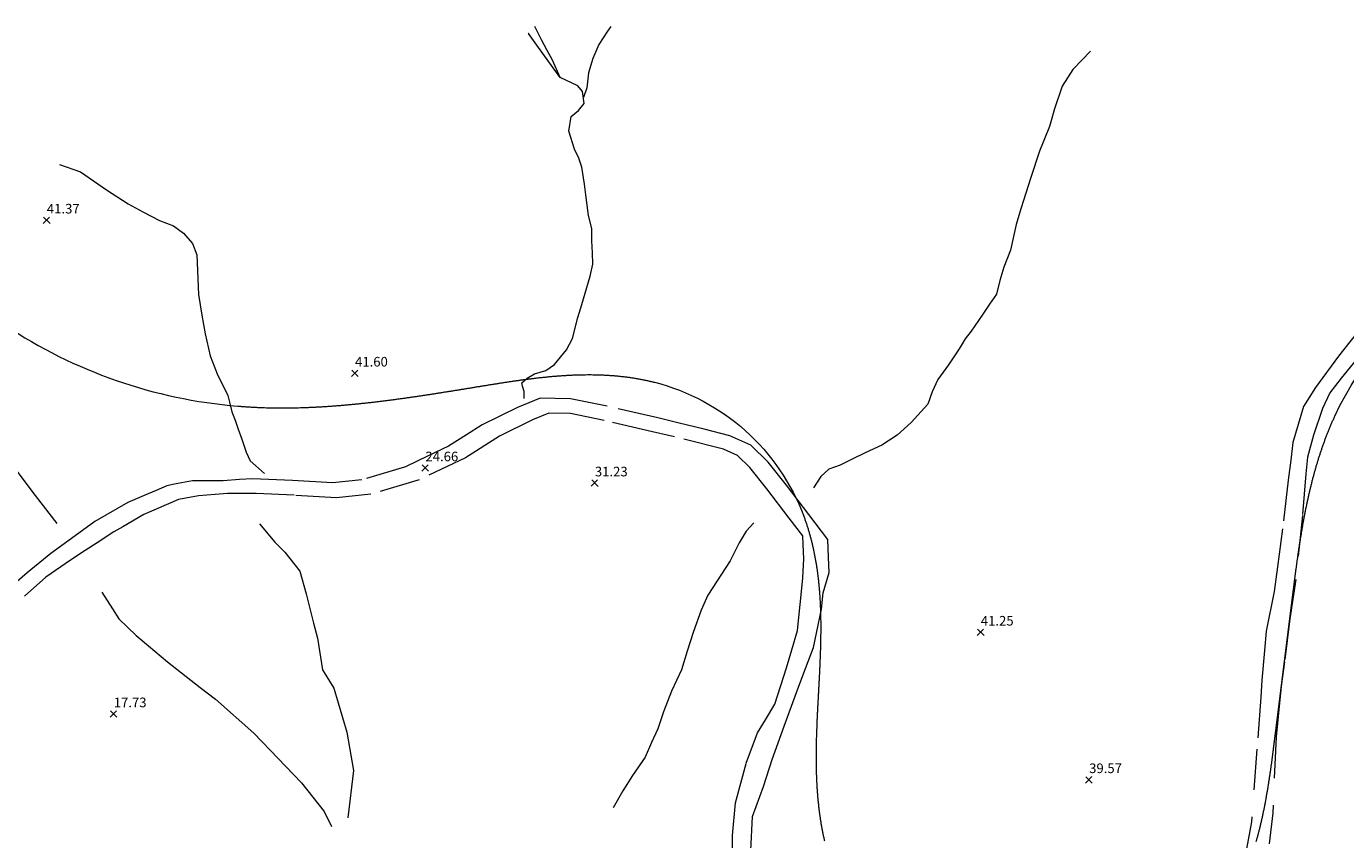
# Model space of a CAD drawing. Units: millimetres. Extents: x 771000 to 774569, y 8149810 to 8152559.
# Drawn here: x 771804 to 772078, y 8151631 to 8151800 of the extents above; entities that cross this region are included whole.
import ezdxf
from ezdxf.enums import TextEntityAlignment as Align

# ---------------------------------------------------------------- set-up
doc = ezdxf.new("R2010")
doc.units = ezdxf.units.MM
doc.linetypes.add('DGN Style 2', pattern=[14.13695788759279, 8.482174732555674, -5.654783155037116])
doc.linetypes.add('DGN Style 4', pattern=[22.633269578036057, 11.30956631007423, -5.654783155037116, 0.01413695788759279, -5.654783155037116])
for name, color, linetype in [('Carretera Afirmada', 7, 'Continuous'), ('Cota', 7, 'Continuous'), ('Quebrada', 7, 'Continuous'), ('TRAZO', 240, 'Continuous')]:
    doc.layers.add(name, color=color, linetype=linetype)
doc.styles.add('Style-ITALICS', font='ITALICS.shx')

# ---------------------------------------------------------------- blocks, each defined once
blk = doc.blocks.new('COTA1')
at = {"layer": 'Cota', "color": 1, "linetype": 'Continuous', "lineweight": 0}
for p, q in [((-0.703999999910593, -0.7040000000270084), (0.621999999973923, 0.621999999973923)), ((-0.6159999999217689, 0.6159999999217689), (0.7099999999627471, -0.7100000000791624))]:
    blk.add_line(p, q, dxfattribs=at)
blk = doc.blocks.new('Cota')
at = {"layer": 'Cota', "color": 1, "linetype": 'Continuous', "lineweight": 0}
blk.add_blockref('COTA1', (0, -3.492459654808044e-10), dxfattribs=at)

msp = doc.modelspace()

# ---------------------------------------------------------------- linework, layer by layer
at = {"layer": 'Carretera Afirmada', "color": 1, "linetype": 'DGN Style 2', "lineweight": 0}
for points in [[(772080.0876876113, 8151736.048331474, 7.4269999996759), (772076.3537635936, 8151731.362622903, 7.791999999899417), (772071.594840826, 8151724.84655942, 8.037000000011176), (772069.1055581467, 8151720.892992813, 8.336999999824911), (772066.9091322543, 8151713.425144778, 8.713999999687076), (772066.4643402423, 8151709.785263482, 8.847000000067055), (772065.9484688418, 8151705.563715853, 9.10800000000745), (772064.7127063612, 8151695.451059555, 9.786159068346024), (772063.6913293179, 8151687.546489394, 10.3019999996759), (772063.0287798431, 8151682.418932591, 10.69499999983236), (772061.3082462274, 8151674.145728393, 11.43699999991804), (772060.9763913392, 8151670.134612789, 11.76299999980256), (772060.4662829689, 8151663.96895509, 12.34599999990314), (772060.2062141318, 8151660.479698195, 12.42299999995157), (772059.3976148528, 8151649.630991204, 13.30051077762619), (772058.2698570755, 8151634.500241027, 14.47729777032509), (772057.2448583259, 8151628.862747902, 14.91899999976158)], [(772080.6536295083, 8151731.398773663, 7.440999999642372), (772076.91741933, 8151726.820600627, 7.625), (772074.6020214728, 8151723.794796608, 7.753000000026077), (772073.0233411158, 8151720.505879198, 7.919999999925494), (772071.1815473656, 8151714.927875269, 8.28899999987334), (772069.9186030796, 8151710.349702233, 8.602999999653548), (772069.6177659396, 8151706.890075121, 8.905999999959022), (772068.8661495084, 8151698.246486162, 9.597000000067055), (772067.4979598655, 8151684.932948483, 10.50799999991432), (772066.2876382587, 8151676.723810626, 11.1216955143027), (772065.1825620083, 8151667.830577949, 11.78422571206465), (772064.4984671867, 8151663.199782234, 12.12599999969825), (772064.2446531868, 8151660.64955585, 12.30599999986589), (772063.3933909368, 8151652.096397055, 13.01743900589645), (772062.7092961154, 8151636.362216162, 14.30049306480214), (772061.9462672761, 8151629.915938038, 14.80774347530678)], [(771954.175021562, 8151628.547748394, 17.68899999978021), (771954.5433803122, 8151635.651810002, 17.99189416365698), (771956.8061554905, 8151641.861286073, 18.26356313703582), (771958.595326562, 8151647.49191268, 18.50498186703771), (771961.0685924548, 8151654.438106251, 18.80599999986589), (771963.6471037047, 8151661.384299823, 19.02799999993294), (771965.0103496395, 8151664.952796534, 19.18399999989197), (771967.2254458482, 8151670.751136608, 19.46870948374271), (771968.8567488836, 8151678.749783752, 19.82999999960884), (771969.2251076335, 8151682.170257858, 19.95999999996275), (771970.4860355577, 8151686.372499197, 20.28899999987334), (771970.3396071647, 8151689.557316741, 20.40499999979511), (771970.1931787715, 8151693.236330112, 20.93899999978021), (771966.2396121649, 8151698.434538058, 20.54399999976158), (771961.5539035934, 8151704.584530558, 20.71799999987707), (771957.7467653789, 8151709.343453326, 21.13199999975041), (771954.1592697538, 8151712.857734755, 21.54000000003725), (771949.7664179681, 8151714.834518058, 21.77599999960512), (771944.4632479013, 8151716.169329572, 22.02699999976903), (771939.0039310933, 8151717.543443326, 22.36100000003353), (771934.803239323, 8151718.525694636, 22.64399999985471), (771924.2878776114, 8151720.984510558, 23.44199999980628), (771916.6736011829, 8151722.522008684, 24.20699999993667), (771910.37718029, 8151722.668437076, 24.65199999976903), (771905.6182575217, 8151720.691653772, 24.68599999975413), (771898.2968378791, 8151717.104158147, 25.0339999999851), (771895.0163354988, 8151715.01967226, 24.87099999981001), (771891.2682750218, 8151712.638092166, 24.78599999984726), (771887.0713470906, 8151710.642831346, 24.76299999980256), (771882.3361430573, 8151708.391668772, 24.62399999983609), (771873.2575827006, 8151705.682743505, 24.36605248972774), (771867.180804397, 8151705.023815736, 24.20111378934234), (771858.8343860039, 8151705.536315111, 23.99599189078435), (771850.5611818079, 8151705.902386094, 23.81778611196205), (771847.8322847141, 8151705.707464874, 23.76499999966472), (771844.4111893075, 8151705.463100916, 23.61899999994785), (771841.8159305451, 8151705.463100916, 23.89599999971688), (771839.7357231367, 8151705.463100916, 24.67499999981374), (771838.0415542182, 8151705.463100916, 25.10499999998137), (771835.749312172, 8151705.023492852, 24.40599999995902), (771834.2781131209, 8151704.741345089, 24.22200000006706), (771832.6969178789, 8151704.438102165, 23.14199999999255), (771830.4701776374, 8151703.475187466, 22.74799999967217), (771827.9983674681, 8151702.406296582, 22.57599999988452), (771824.5701420754, 8151700.923820737, 22.18168334988877), (771817.7612218079, 8151696.97025413, 21.34599999990314), (771812.1294849226, 8151692.870349677, 20.95399999991059), (771808.6094472541, 8151690.307762255, 20.89199999999255), (771803.6857925442, 8151686.335892098, 20.72999999998137), (771801.5765349499, 8151684.494476738, 20.70799999963492)], [(771950.3808627005, 8151627.966239279, 17.9379999996163), (771950.3808627003, 8151631.646556928, 17.99899999983609), (771950.9618680056, 8151638.452619076, 18.22299999976531), (771953.2250098092, 8151646.696921362, 18.51707605505362), (771955.5601071576, 8151653.035042735, 18.72599999979138), (771957.1948342165, 8151655.748689652, 18.96499999985099), (771959.1510369563, 8151658.995986201, 19.20200000004843), (771961.5559753692, 8151666.544820662, 19.82899999991059), (771962.682084223, 8151670.320597407, 19.98199999984354), (771963.8664992207, 8151674.291871224, 19.79399999976158), (771964.690362934, 8151682.461853046, 21.19099999964237), (771965.0006134352, 8151685.30581598, 21.08899999968708), (771965.1644098549, 8151689.25330969, 20.65499999979511), (771965.0291842029, 8151692.194467617, 20.53099999995902), (771964.9572011819, 8151694.00304102, 20.40699999965727), (771962.1495726069, 8151697.694552666, 20.4159999997355), (771957.5084347234, 8151703.786046137, 20.66099999984726), (771953.9726250228, 8151708.205808263, 21.08099999977276), (771951.4074552874, 8151710.718627596, 21.34884818457067), (771948.4718249701, 8151712.039661239, 21.58630411932245), (771938.2725954645, 8151714.606814245, 22.37800000002608), (771933.689229657, 8151715.678546547, 22.73699999973178), (771923.6948241661, 8151718.015546836, 23.40999999968335), (771916.6889978307, 8151719.430184846, 23.85099999979138), (771912.1907264516, 8151719.534795808, 24.11499999975786), (771908.775586766, 8151718.116199323, 24.2679999996908), (771901.9188470978, 8151714.756396886, 24.58299999963492), (771894.8602205776, 8151710.271227951, 24.88499999977648), (771885.1788441562, 8151705.668606374, 24.84599999990314), (771875.1327037513, 8151702.670967705, 24.5749999997206), (771868.005445618, 8151701.898132485, 24.27399999974295), (771859.2019798292, 8151702.438696174, 23.93237126152962), (771851.3266754646, 8151702.78716097, 23.65199999976903), (771845.3250109376, 8151702.850970536, 23.3519999999553), (771842.7933189156, 8151702.643696501, 23.16999999992549), (771839.295796355, 8151702.357348237, 22.89199999999255), (771835.1579483298, 8151701.563788341, 22.55111408093944), (771827.960774262, 8151698.451496853, 21.94704190734774), (771823.5506861324, 8151695.890800519, 21.54000000003725), (771821.7261202591, 8151694.831375173, 21.3929999996908), (771818.2170422925, 8151692.538252003, 21.10999999986961), (771815.7643709085, 8151690.935472688, 20.94099999964237), (771812.6989502234, 8151688.932272056, 20.77399999974295), (771807.5682390621, 8151685.40655259, 20.57700000004843), (771803.0953113837, 8151681.486163037, 20.34499999973923)]]:
    msp.add_polyline3d(points, dxfattribs=at)
at = {"layer": 'Quebrada', "color": 4, "linetype": 'DGN Style 4', "lineweight": 13, "extrusion": (0.8097722651523626, 0.5867443042672097, 6.337086917830511e-10), "elevation": 5408090.955816448, "flags": 128}
msp.add_lwpolyline([(6148176.521969227, 37.89457284566015), (6148182.060010791, 38.29957284545526), (6148184.812031443, 38.57857284555212), (6148187.773053663, 39.10157284559682), (6148189.619434484, 39.5404329332523)], dxfattribs=at)
at = {"layer": 'Quebrada', "color": 4, "linetype": 'DGN Style 4', "lineweight": 13}
for points in [[(771907.052699822, 8151722.5882464, 25.50399999972433), (771906.9951334372, 8151724.027406018, 25.94559715362266), (771906.6785183214, 8151725.178733713, 26.31199999991804), (771906.5633855518, 8151725.811963946, 26.51299999980256), (771907.6283636694, 8151726.790592486, 26.6820000000298), (771909.1538728646, 8151727.711654643, 26.76199999963865), (771911.5140946389, 8151728.402451259, 26.79699999978766), (771913.3562189506, 8151729.668911723, 26.9839999997057), (771915.8603566869, 8151732.691146922, 28.07700000004843), (771917.0980339588, 8151735.051368697, 28.4089999999851), (771918.1630120762, 8151739.426413937, 28.9159999997355), (771918.9977246551, 8151742.13203402, 29.30799999972805), (771920.7247161968, 8151748.003805263, 30.29599999962375), (771921.3003800444, 8151750.536726192, 30.74899999983609), (771921.2428136596, 8151752.896947966, 31.19699999969453), (771921.1276808905, 8151755.37230251, 31.77499999990687), (771921.0701145057, 8151757.962789822, 32.37899999972433), (771920.3793178885, 8151760.668409905, 32.93399999989197), (771919.8612204259, 8151764.985888761, 33.77999999979511), (771919.573388502, 8151767.173411381, 34.20799999963492), (771918.9977246546, 8151770.684960851, 34.84400000004098), (771918.3644944222, 8151772.584651547, 35.20725682191551), (771917.5009986514, 8151774.426775859, 35.57862782105803), (771916.3496709564, 8151778.168590867, 36.29899999964982), (771916.8102020347, 8151781.277175643, 36.9379999996163), (771918.3069280377, 8151782.486069722, 37.04000000003725), (771919.5158221172, 8151783.982795726, 37.34700000006706), (771919.170423809, 8151786.458150269, 37.47999999998137), (771918.1917952681, 8151787.609477964, 37.58499999996275), (771914.5075466451, 8151789.394035891, 37.86599999992177), (771912.8956878723, 8151792.963151745, 38.20499999960884), (771911.7538216552, 8151795.100491075, 38.375), (771910.6505988673, 8151797.165497831, 38.64399999985471), (771909.2558438322, 8151800, 39.29035750776529)], [(771925.0507579665, 8151800, 40.18827972467989), (771924.3675219764, 8151798.99674736, 39.9284290606156), (771922.5674830799, 8151796.227456748, 39.2160000000149), (771921.2751474623, 8151793.31970161, 38.54399999976158), (771920.3982054356, 8151790.365791626, 37.99199999962002), (771920.0289666881, 8151787.227262268, 37.52999999979511), (771919.3431229633, 8151785.220472997, 37.30099999997765)], [(772024.8047398084, 8151794.834059249, 40.4660000000149), (772023.018648373, 8151792.992152456, 40.16999999992549), (772021.1204911848, 8151791.034677856, 39.78700000001118), (772018.9329685646, 8151787.580694772, 38.88699999963865), (772017.321109792, 8151782.860251223, 37.4089999999851), (772016.2849148668, 8151779.176002599, 36.49699999997392), (772014.2125250162, 8151774.052594358, 35.25699999975041), (772012.3704007044, 8151768.526221422, 34.42900000000373), (772010.2980108538, 8151762.021219948, 33.35499999998137), (772009.3193823132, 8151758.797502402, 32.78499999968335), (772008.7754661799, 8151756.268292381, 32.16699999989942), (772008.1680546184, 8151753.443828621, 31.56399999978021), (772006.786461385, 8151749.874712767, 30.88399999961257), (772005.9229656134, 8151747.111526299, 30.3980000000447), (772005.2897353815, 8151744.290773448, 29.86499999975786), (772003.7930093782, 8151742.218383596, 29.32299999985844), (772002.2962833748, 8151739.915728207, 28.7290288801305), (771999.9936279852, 8151736.576877892, 27.85599999967963), (771998.7271675214, 8151735.022585504, 27.41099999984726), (771997.4607070568, 8151732.892629269, 26.9269999996759), (771995.2731844366, 8151729.553778954, 26.3249999997206), (771993.0856618164, 8151726.560326947, 25.72499999962747), (771991.8767677373, 8151723.969839633, 25.25658209295943), (771990.9557055812, 8151721.379352321, 24.80507517186925), (771987.5017224972, 8151717.579970928, 23.94516795035452), (771984.565836875, 8151714.93191723, 23.28721173340455), (771981.3996857146, 8151712.859527379, 22.6589999999851), (771977.9457026299, 8151711.305234991, 22.00999999977648), (771975.2434021558, 8151709.954084754, 21.38100000005215), (771972.7647280034, 8151708.714747678, 20.76899999985471), (771970.3757230367, 8151707.851251907, 20.42399999964982), (771968.7350810713, 8151706.383309096, 20.40599999995902), (771967.1807886832, 8151704.023087321, 20.57700000004843)], [(771810.3699566503, 8151771.260624697, 38.51299999980256), (771814.7450018907, 8151769.763898694, 37.98199999984354), (771820.1562420563, 8151765.964517301, 37.16899999976158), (771824.6464200662, 8151763.086198064, 36.34799999976531), (771827.7550048418, 8151761.416772907, 35.68999999994412), (771831.2089879264, 8151759.63221498, 34.74399999994785), (771834.0873071633, 8151758.53845367, 34.00699999975041), (771836.1596970139, 8151756.984161282, 33.43899999978021), (771838.0593877104, 8151754.854205047, 32.91099999984726), (771838.9228834813, 8151752.436416888, 32.49799999967217), (771839.2682817902, 8151744.20442387, 31.36499999975786), (771840.0166447915, 8151739.944511399, 30.77499999990687), (771840.7074414082, 8151736.029997237, 30.18899999978021), (771841.7436363334, 8151731.424686457, 29.42299999995157), (771843.1827959518, 8151727.740437834, 28.74699999997392), (771845.4278849566, 8151723.192693439, 27.79399999976158), (771845.8221924307, 8151721.530969083, 27.40799999982119), (771846.2338143433, 8151719.79627674, 26.98300000000745), (771846.621391363, 8151718.782613765, 26.70399999991059), (771846.9821773446, 8151717.839019659, 26.42300518043339), (771847.5781753347, 8151716.19051458, 25.93899999978021), (771848.3349873861, 8151714.097204651, 25.29999999981374), (771849.198483157, 8151711.420367761, 24.74699999997392), (771850.0619789285, 8151709.635809833, 24.46399999968708), (771853.0554309348, 8151706.987756135, 23.88199999975041)], [(771799.9999999998, 8151710.95857158, 21.08237653737888), (771801.7062157467, 8151707.218021674, 20.31099999975413), (771805.3328979854, 8151702.382445356, 19.13199999975041), (771809.8518591879, 8151696.597023689, 17.88999999966472)], [(771851.9904528176, 8151696.539457305, 21.82400000002235), (771855.156603978, 8151692.682509528, 18.95299999974668), (771857.2865602134, 8151690.610119676, 17.39500000001863), (771860.3951449892, 8151686.638039131, 15.1019999999553), (771861.7191718386, 8151681.975161966, 13.57599999988452), (771863.2158978418, 8151675.815558799, 11.8589999997057), (771864.0793936127, 8151672.706974023, 11.1539999996312), (771865.1155885383, 8151666.144406162, 9.876999999862164), (771867.4182439279, 8151662.345024769, 9.194999999832362), (771870.181430395, 8151653.134403211, 7.879999999888241), (771871.5630236289, 8151645.190242117, 5.937999999616295), (771870.3525408367, 8151635.317445207, 2.68099999986589)], [(771954.8040159647, 8151696.712156459, 19.1999999997206), (771953.2209403848, 8151694.956381724, 18.35599999967963), (771951.7242143815, 8151692.567376758, 17.44499999983236), (771949.8533068772, 8151688.796778558, 16.34799999976531), (771945.2479960988, 8151681.658546849, 14.92799999983981), (771943.8664028647, 8151678.549962074, 14.22999999998137), (771942.2257609, 8151674.117350449, 13.2390000000596), (771940.9533817542, 8151670.051587202, 12.62299999967217), (771939.7216231641, 8151666.115622969, 11.962214815896), (771937.6492333135, 8151661.683011345, 11.1820000000298), (771936.0373745407, 8151657.365532489, 10.49299999978393), (771934.8284804609, 8151653.85398302, 9.851999999955297), (771933.535493521, 8151650.986925023, 9.239999999757856), (771932.1804267629, 8151647.982211776, 8.546999999787658), (771929.5899394497, 8151644.182830384, 7.412000000011176), (771927.5175495986, 8151640.959112838, 5.923999999649823), (771925.5259810819, 8151637.419039717, 3.942999999970198)], [(771819.1776135154, 8151682.320560275, 15.33699999982491), (771820.313461612, 8151680.543507608, 14.86699999962002), (771821.4331525522, 8151678.791733072, 14.50799999991432), (771822.7467293695, 8151676.736620954, 14.16200000001118), (771826.3158452236, 8151673.28263787, 13.40826330333948), (771828.9063325366, 8151671.09511525, 12.89199999999255), (771832.8208466992, 8151667.81383132, 12.08615212887526), (771839.6712464832, 8151662.460157539, 10.73499999986961), (771842.8373976436, 8151660.04236938, 10.23699999973178), (771850.8391251224, 8151652.961704057, 8.953999999910593), (771854.2068369486, 8151649.437354472, 8.324000000022352), (771860.7405432982, 8151642.599754804, 6.771999999880791), (771865.403420462, 8151636.670417176, 2.932000000029802), (771866.9877822881, 8151633.556815734, 1.175999999977648)]]:
    msp.add_polyline3d(points, dxfattribs=at)
at = {"layer": 'TRAZO', "color": 240, "lineweight": 0}
for points in [[(772059.2798863517, 8151630.425051875, 0.002473662450764656), (772059.4803025082, 8151631.137392345, 0.002392999249563714), (772059.6738143137, 8151631.851639533, 0.00231233591087536), (772059.860634669, 8151632.567666275, 0.002231673139654204), (772060.0409787837, 8151633.285351728, 0.002151009616727828), (772060.2150640037, 8151634.004581176, 0.002070346808694553), (772060.3831096448, 8151634.725245851, 0.001989683562907072), (772060.5453368382, 8151635.447242725, 0.00190902072315255), (772060.7019683844, 8151636.170474317, 0.001828357456295556), (772060.8532286158, 8151636.894848486, 0.001747694422822104), (772060.9993432668, 8151637.620278229, 0.001667031789767908), (772061.1405393542, 8151638.346681471, 0.001586368545538579), (772061.2770450639, 8151639.073980848, 0.001505705570366869), (772061.4090896453, 8151639.802103505, 0.001425042803373546), (772061.5369033125, 8151640.530980868, 0.00134437983178852), (772061.6607171547, 8151641.260548438, 0.001263716978381536), (772061.7807630495, 8151641.990745563, 0.001183054093814163), (772061.8972735852, 8151642.721515223, 0.0011023912566061), (772062.0104819876, 8151643.452803806, 0.001021728501263701), (772062.1206220529, 8151644.184560887, 0.0009410655329651135), (772062.2279280854, 8151644.916738997, 0.0008604028491355169), (772062.3326348397, 8151645.649293413, 0.0007797400533356158), (772062.434977468, 8151646.382181916, 0.0006990772270520358), (772062.535191471, 8151647.115364575, 0.0006184143299316627), (772062.6335126524, 8151647.848803514, 0.0005377517563828575), (772062.7301770766, 8151648.582462692, 0.0004570888320532122), (772062.8254210306, 8151649.316307665, 0.0003764262179529788), (772062.9194809862, 8151650.050305368, 0.000295763445564335), (772063.0125935667, 8151650.78442388, 0.0002151005991816034), (772063.1049955139, 8151651.518632195, 0.0001344379199975814), (772063.1969236576, 8151652.252899998, 5.377514261449707e-05), (772063.288614885, 8151652.987197429), (772066.6728629475, 8151680.101372612, -1.758645232034291e-05), (772066.7646322846, 8151680.836406783, -7.034584103828428e-05), (772066.8565567391, 8151681.571421568, -0.0001231050059977021), (772066.9487914154, 8151682.306397484, -0.0001758643517642647), (772067.0414913943, 8151683.04131485, -0.0002286237297332401), (772067.1348117184, 8151683.776153689, -0.0002813829487955496), (772067.2289073805, 8151684.510893637, -0.0003341422355564448), (772067.3239333096, 8151685.245513833, -0.000386901705546152), (772067.4200443579, 8151685.979992829, -0.0004396609318215263), (772067.5173952851, 8151686.714308494, -0.0004924203300783967), (772067.6161407442, 8151687.448437907, -0.0005451796344901897), (772067.716435265, 8151688.182357268, -0.0005979389826174076), (772067.8184332375, 8151688.916041798, -0.000650698243731637), (772067.9222888934, 8151689.649465638, -0.0007034575206553889), (772068.0281562875, 8151690.382601758, -0.0007562170619019684), (772068.1361892774, 8151691.115421851, -0.0008089762465999627), (772068.2465415008, 8151691.847896248, -0.0008617355631100567), (772068.3593663538, 8151692.579993812, -0.0009144950390604915), (772068.4748169655, 8151693.311681845, -0.0009672543207101183), (772068.5930461714, 8151694.042925993, -0.001020013809139526), (772068.7142064857, 8151694.773690146, -0.001072773009063569), (772068.8384500714, 8151695.503936352, -0.001125532532065105), (772068.9659287088, 8151696.233624711, -0.001178291806261861), (772069.0967937605, 8151696.962713287, -0.00123105135294383), (772069.2311961369, 8151697.691158014, -0.001283810467275048), (772069.3692862564, 8151698.418912604, -0.001336569994589825), (772069.5112140063, 8151699.145928446, -0.001389329510358052), (772069.6571286987, 8151699.872154525, -0.001442088888641487), (772069.8071790251, 8151700.597537323, -0.001494848203473627), (772069.961513009, 8151701.322020734, -0.001547607778974787), (772070.1202779546, 8151702.045545968, -0.00160036711935514), (772070.2836203926, 8151702.768051469, -0.00165312656871332), (772070.4516860248, 8151703.489472821, -0.001705886015796442), (772070.6246196639, 8151704.209742667, -0.001758645632740849), (772070.8025651714, 8151704.928790618, -0.001811405027613367), (772070.9856653914, 8151705.646543173, -0.001864164585658991), (772071.1740620824, 8151706.362923634, -0.001916923890550485), (772071.3678958445, 8151707.077852026, -0.00196968366217925), (772071.5673060449, 8151707.791245012, -0.002022442946798428), (772071.7724307375, 8151708.503015823, -0.00207520261341582), (772071.9834065819, 8151709.213074173, -0.002127961967585199), (772072.2003687563, 8151709.92132619, -0.002180721902093505), (772072.4234508688, 8151710.627674339, -0.00223348124472591), (772072.6527848629, 8151711.332017357, -0.002286240657720671), (772072.8885009213, 8151712.034250176, -0.00233900050183285), (772073.1307273649, 8151712.734263862, -0.002391759883530237), (772073.3795905476, 8151713.431945557, -0.00244451982854695), (772073.6352147479, 8151714.127178402, -0.002497279087413267), (772073.8977220563, 8151714.819841498, -0.002550038985607276), (772074.1672322587, 8151715.509809834, -0.002602798641838423), (772074.4438627161, 8151716.196954248, -0.002655558265833837), (772074.7277282394, 8151716.881141368, -0.002708318091771942), (772075.0189409613, 8151717.562233575, -0.002761077330814177), (772075.3176102038, 8151718.240088955, -0.002813837514920778), (772075.6238423407, 8151718.914561263, -0.299357617449568), (772136.2507873767, 8151756.688257343, -0.002831423139314582)], [(771799.0546156316, 8151737.835109565, 0.127001398397823), (771847.4533054596, 8151720.997103136, 0.001811113882976726), (771848.197272446, 8151720.938557363, 0.001783947619281164), (771848.9416402337, 8151720.885348781, 0.001756780301669498), (771849.6863653278, 8151720.837399199, 0.001729613102441667), (771850.4314059294, 8151720.794630048, 0.00170244702700018), (771851.1767219135, 8151720.756962408, 0.001675279720654871), (771851.9222748051, 8151720.724317027, 0.001648113572577746), (771852.668027756, 8151720.69661435, 0.001620946908579394), (771853.4139455202, 8151720.673774538, 0.001593779581935039), (771854.1599944298, 8151720.655717489, 0.001566612909266322), (771854.906142371, 8151720.642362867, 0.001539446476297792), (771855.6523587588, 8151720.633630115, 0.001512279324221363), (771856.3986145126, 8151720.629438472, 0.001485112973470884), (771857.1448820304, 8151720.629707002, 0.001457945732766202), (771857.8911351638, 8151720.634354602, 0.001430779451888407), (771858.6373491928, 8151720.643300024, 0.001403612558031044), (771859.3835007992, 8151720.65646189, 0.001376446174321399), (771860.1295680419, 8151720.673758708, 0.001349279012134118), (771860.8755303299, 8151720.695108885, 0.001322112835544767), (771861.6213683969, 8151720.720430745, 0.001294945468722502), (771862.3670642751, 8151720.749642536, 0.001267779378852312), (771863.1126012683, 8151720.782662451, 0.001240612152853017), (771863.8579639262, 8151720.819408632, 0.001213445059904013), (771864.6031380171, 8151720.859799185, 0.001186279116179939), (771865.3481105026, 8151720.903752193, 0.001159112437385189), (771866.0928695096, 8151720.95118572, 0.001131945592491815), (771866.837404305, 8151721.002017825, 0.001104778374297874), (771867.5817052674, 8151721.056166568, 0.001077611949916398), (771868.3257638619, 8151721.113550021, 0.001050444966394314), (771869.0695726128, 8151721.174086274, 0.001023278965121996), (771869.8131250761, 8151721.23769344, 0.0009961124207926427), (771870.5564158139, 8151721.304289665, 0.0009689443060279535), (771871.2994403664, 8151721.373793128, 0.0009417787531357622), (771872.0421952263, 8151721.446122057, 0.0009146117574569193), (771872.7846778107, 8151721.521194721, 0.0008874445530631059), (771873.5268864351, 8151721.598929442, 0.0008602789265091128), (771874.2688202865, 8151721.679244599, 0.0008331114105199351), (771875.0104793962, 8151721.762058627, 0.0008059453098727431), (771875.7518646134, 8151721.847290023, 0.000778778003701215), (771876.4929775781, 8151721.934857347, 0.0007516117390412002), (771877.2338206948, 8151722.024679226, 0.0007244446759366186), (771877.9743971055, 8151722.116674352, 0.0006972779328985941), (771878.7147106625, 8151722.210761486, 0.0006701120732821295), (771879.4547659027, 8151722.30685946, 0.0006429443707451627), (771880.1945680203, 8151722.404887171, 0.000615778246762823), (771880.9341228402, 8151722.504763589, 0.0005886117728538874), (771881.6734367915, 8151722.606407753, 0.0005614440575333146), (771882.4125168812, 8151722.709738767, 0.0005342785699361663), (771883.1513706674, 8151722.814675807, 0.0005071109584621393), (771883.8900062327, 8151722.921138111, 0.0004799447265942562), (771884.6284321577, 8151723.029044984, 0.0004527783376895928), (771885.3666574953, 8151723.138315794, 0.0004256117284391056), (771886.104691743, 8151723.248869969, 0.0003984444208247559), (771886.8425448181, 8151723.360626993, 0.0003712783333358659), (771887.5802270296, 8151723.473506411, 0.0003441109708662572), (771888.3177490536, 8151723.587427815, 0.0003169443174658822), (771889.0551219056, 8151723.702310854, 0.0002897780913723786), (771889.7923569153, 8151723.818075218, 0.0002626111306820532), (771890.5294656997, 8151723.934640644, 0.0002354445816608409), (771891.2664601371, 8151724.051926908, 0.0002082776686414743), (771892.0033523409, 8151724.169853822, 0.0001811108616034603), (771892.7401546333, 8151724.288341233, 0.0001539452738776726), (771893.4768795198, 8151724.407309015, 0.0001267779398676905), (771894.2135396621, 8151724.526677067, 9.961042048927627e-05), (771894.9501478522, 8151724.646365309, 7.244505641973981e-05), (771895.6867169869, 8151724.766293681, 4.527776516945929e-05), (771896.4232600414, 8151724.886382131, 1.811096646629327e-05), (771897.1597900424, 8151725.006550618), (771897.40948738, 8151725.047294606, -2.740776668672833e-05), (771898.1398349014, 8151725.166426871, -0.0001096292035793665), (771898.8702215581, 8151725.285318926, -0.0001918514554335853), (771899.600686248, 8151725.403730521, -0.0002740743631866753), (771900.3312673955, 8151725.521421329, -0.0003562963393380218), (771901.0620027132, 8151725.638150912, -0.0004385184265787737), (771901.7929289652, 8151725.753678679, -0.0005207415253872195), (771902.5240817291, 8151725.867763853, -0.0006029627403598888), (771903.2554951584, 8151725.980165444, -0.0006851850550232139), (771903.9872017439, 8151726.090642211, -0.0007674079287498545), (771904.7192320754, 8151726.198952636, -0.0008496293667527612), (771905.451614602, 8151726.304854904, -0.0009318521057234134), (771906.1843753933, 8151726.408106877, -0.00101407426690654), (771906.9175378985, 8151726.508466081, -0.001096296730190191), (771907.6511227065, 8151726.605689688, -0.001178519391225077), (771908.3851473047, 8151726.699534513, -0.001260741385711761), (771909.1196258373, 8151726.789757011, -0.001342963676308015), (771909.8545688634, 8151726.876113277, -0.001425186642132479), (771910.5899831143, 8151726.958359052, -0.001507408191205897), (771911.3258712513, 8151727.036249748, -0.001589630613755563), (771912.0622316216, 8151727.109540458, -0.001671853629098321), (771912.7990580155, 8151727.177985989, -0.0017540755985088), (771913.5363394226, 8151727.241340902, -0.001836298856338513), (771914.2740597881, 8151727.29935955, -0.001918520876890225), (771915.0121977685, 8151727.351796136, -0.002000743391241201), (771915.7507264899, 8151727.398404771, -0.002082965813774588), (771916.4896133031, 8151727.438939542, -0.002165188638666131), (771917.228819542, 8151727.473154596, -0.002247411280574515), (771917.9683002819, 8151727.50080423, -0.002329633377010077), (771918.7080040989, 8151727.521642987, -0.002411856329355335), (771919.44787283, 8151727.535425768, -0.002494080098050238), (771920.1878413357, 8151727.541907956, -0.002576301479153852), (771920.9278372636, 8151727.54084555, -0.002658524602169342), (771921.6677808152, 8151727.531995302, -0.002740747763385417), (771922.4075845133, 8151727.515114884, -0.002822969980818242), (771923.1471529754, 8151727.489963053, -0.002905193407458108), (771923.8863826873, 8151727.456299831, -0.002987416510074544), (771924.6251617819, 8151727.413886707, -0.00306963939570456), (771925.3633698234, 8151727.362486842, -0.003151862509804456), (771926.1008775936, 8151727.301865292, -0.003234085379291811), (771926.8375468861, 8151727.231789246, -0.003316307620209332), (771927.5732303042, 8151727.15202828, -0.003398532384132421), (771928.3077710675, 8151727.062354615, -0.003480754585771277), (771929.0410028232, 8151726.96254341, -0.003562977747358282), (771929.7727494672, 8151726.852373049, -0.003645201223796177), (771930.5028249724, 8151726.731625453, -0.003727424852777399), (771931.2310332267, 8151726.600086411, -0.003809647589906569), (771931.9571678805, 8151726.45754592, -0.003891871608571426), (771932.6810122054, 8151726.303798542, -0.003974095443679126), (771933.4023389647, 8151726.138643779, -0.0040563184363789), (771934.1209102947, 8151725.961886462, -0.2458132645331317), (771965.173573854, 8151698.09214259, -0.004083726586286811), (771965.426709498, 8151697.396793576, -0.004001502925233461), (771965.668606928, 8151696.697455301, -0.003919279303911956), (771965.8994345539, 8151695.994385269, -0.003837055969342015), (771966.1193672289, 8151695.287830993, -0.003754832514947479), (771966.3285858483, 8151694.578030069, -0.003672609193540535), (771966.5272769649, 8151693.865210271, -0.00359038583179642), (771966.7156324177, 8151693.149589643, -0.003508162406356654), (771966.8938489758, 8151692.431376623, -0.003425939369748796), (771967.0621279947, 8151691.710770163, -0.003343716375792465), (771967.22067509, 8151690.987959867, -0.003261492934207362), (771967.3696998229, 8151690.263126144, -0.003179270084030109), (771967.5094154003, 8151689.536440351, -0.003097047107807072), (771967.6400383901, 8151688.808064971, -0.003014823863350181), (771967.7617884489, 8151688.078153781, -0.002932601041192063), (771967.8748880641, 8151687.346852026, -0.002850378091103682), (771967.9795623095, 8151686.614296617, -0.002768155212464563), (771968.0760386134, 8151685.880616317, -0.002685932446732726), (771968.1645465409, 8151685.145931941, -0.002603709634742058), (771968.245317588, 8151684.41035656, -0.002521486794472638), (771968.3185849878, 8151683.673995714, -0.002439264173101076), (771968.3845835299, 8151682.936947617, -0.002357041363421063), (771968.4435493913, 8151682.199303381, -0.002274818757189717), (771968.4957199778, 8151681.461147235, -0.002192596216030328), (771968.5413337778, 8151680.722556743, -0.002110373495709133), (771968.5806302272, 8151679.983603037, -0.002028150953706994), (771968.6138495826, 8151679.244351042, -0.001945928383675063), (771968.6412328073, 8151678.504859708, -0.001863705868304892), (771968.6630214653, 8151677.765182241, -0.001781483280874226), (771968.6794576256, 8151677.025366338, -0.001699260975710986), (771968.6907837746, 8151676.285454421, -0.001617038428515278), (771968.6972427388, 8151675.545483879, -0.001534816043892005), (771968.6990776135, 8151674.805487295, -0.001452593587704733), (771968.6965317016, 8151674.065492695, -0.001370371309375764), (771968.6898484578, 8151673.325523784, -0.001288148873082885), (771968.6792714422, 8151672.585600179, -0.001205926446127782), (771968.6650442786, 8151671.845737658, -0.001123704216522347), (771968.6474106195, 8151671.105948394, -0.001041481885283365), (771968.6266141188, 8151670.3662412, -0.0009592595291400828), (771968.6028984074, 8151669.626621762, -0.0008770373515826136), (771968.5765070755, 8151668.88709289, -0.0007948149358731392), (771968.5476836599, 8151668.147654749, -0.0007125926583409655), (771968.5166716345, 8151667.408305104, -0.0006303704710004597), (771968.4837144051, 8151666.66903956, -0.0005481482049316082), (771968.4490553088, 8151665.929851805, -0.0004659259395440933), (771968.4129376152, 8151665.190733842, -0.0003837038369354371), (771968.3756045307, 8151664.451676239, -0.0003014813874564051), (771968.3372992063, 8151663.712668362, -0.0002192592725418184), (771968.298264745, 8151662.97369862, -0.0001370371003167063), (771968.2587442136, 8151662.2347547, -5.481477111196557e-05), (771968.2189806537, 8151661.495823812), (771968.2176081478, 8151661.470344405, 2.688760874218336e-05), (771968.1778438196, 8151660.731413558, 0.0001075503078499363), (771968.1383179105, 8151659.992469925, 0.0001882129910920453), (771968.0992688519, 8151659.253500953, 0.0002688758987057435), (771968.0609351, 8151658.514494549, 0.0003495385012603316), (771968.0235551452, 8151657.775439313, 0.0004302013861465029), (771967.9873675249, 8151657.036324766, 0.0005108640774800261), (771967.9526108293, 8151656.297141587, 0.0005915268679166895), (771967.9195237102, 8151655.55788184, 0.0006721896141512541), (771967.8883448843, 8151654.818539201, 0.0007528523603063793), (771967.8593131356, 8151654.079109199, 0.000833515178246349), (771967.8326673143, 8151653.339589438, 0.0009141780773948266), (771967.8086463322, 8151652.599979836, 0.0009948407838789304), (771967.7874891541, 8151651.860282849, 0.001075503632789851), (771967.7694347865, 8151651.120503711, 0.001156166518403699), (771967.7547222599, 8151650.380650655, 0.001236829321681586), (771967.7435906077, 8151649.640735157, 0.001317492234552763), (771967.7362788391, 8151648.900772154, 0.001398155034384226), (771967.7330259067, 8151648.160780288, 0.001478818079768999), (771967.7340706688, 8151647.420782125, 0.001559480932126067), (771967.7396518432, 8151646.680804392, 0.001640143872063627), (771967.7500079571, 8151645.940878211, 0.001720806885013404), (771967.7653772881, 8151645.201039317, 0.001801469900488106), (771967.7859977981, 8151644.4613283, 0.001882132807263136), (771967.8121070595, 8151643.72179082, 0.001962795901719722), (771967.843942174, 8151642.982477847, 0.002043458957853704), (771967.8817396811, 8151642.243445872, 0.002124122043087126), (771967.9257354597, 8151641.504757144, 0.002204785228558945), (771967.9761646187, 8151640.766479888, 0.002285448330859952), (771968.0332613796, 8151640.028688522, 0.002366111497958449), (771968.0972589481, 8151639.291463877, 0.002446774761013035), (771968.1683893761, 8151638.554893417, 0.002527437872331408), (771968.2468834125, 8151637.819071446, 0.002608101236824503), (771968.3329703436, 8151637.084099323, 0.002688764596334309), (771968.426877823, 8151636.350085662, 0.002769427864012549), (771968.5288316874, 8151635.617146541, 0.00285009125665703), (771968.6390557649, 8151634.885405695, 0.002930754660924421), (771968.7577716669, 8151634.15499471, 0.00301141814522722), (771968.8851985702, 8151633.426053216, 0.003092081584515183), (771969.021552987, 8151632.698729057, 0.003172745233414375), (771969.16704852, 8151631.973178482, 0.003253408670139736), (771969.3218956059, 8151631.249566301, 0.003334072445268662), (771969.4863012463, 8151630.528066057, 0.003414735795997665)]]:
    msp.add_lwpolyline(points, format="xyb", dxfattribs=at)

# ---------------------------------------------------------------- block references
at = {"layer": 'Cota', "color": 1, "linetype": 'Continuous', "lineweight": 0}
for p in [(771807.7149999999, 8151759.707, 41.36799999978393), (771871.8089999999, 8151727.869, 41.60399999981746), (771886.4479999999, 8151708.153, 24.6589999999851), (771921.683, 8151705.017, 31.22899999981746), (772001.9489999996, 8151673.977, 41.25300000002608), (771821.6269999999, 8151656.99, 17.73499999940395), (772024.4759999996, 8151643.289, 39.5679999999702)]:
    msp.add_blockref('Cota', p, dxfattribs=at)

# ---------------------------------------------------------------- texts
at = {"layer": 'Cota', "color": 7, "linetype": 'Continuous', "lineweight": 0, "style": 'Style-ITALICS'}
for s, p in [('41.37', (771811.1750207322, 8151762.071731932, 41.36799999978393)), ('41.60', (771875.2690207323, 8151730.233731932, 41.60399999981746)), ('24.66', (771889.9080207322, 8151710.517731932, 24.6589999999851)), ('31.23', (771925.1430207323, 8151707.381731932, 31.22899999981746)), ('41.25', (772005.4090207319, 8151676.341731932, 41.25300000002608)), ('17.73', (771825.0870207322, 8151659.354731932, 17.73499999940395)), ('39.57', (772027.9360207319, 8151645.653731932, 39.5679999999702))]:
    msp.add_text(s, height=2, dxfattribs=at).set_placement(p, align=Align.MIDDLE_CENTER)

doc.saveas('drawing.dxf')
